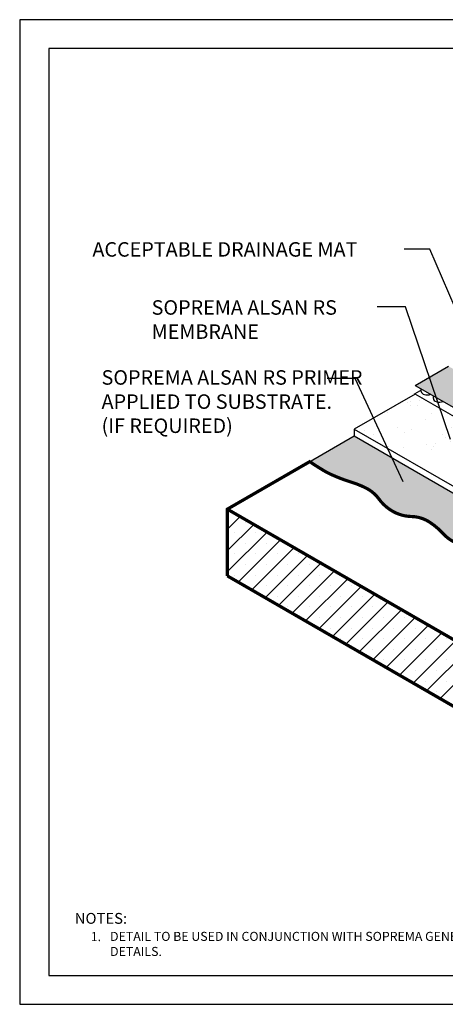
# Model space of a CAD drawing. Extents: x 0 to 11, y 0 to 8.5.
import ezdxf

# ---------------------------------------------------------------- set-up
doc = ezdxf.new("R2010")
doc.units = 0
doc.header["$LTSCALE"] = 0.2
doc.header["$MEASUREMENT"] = 0
for name, color, linetype in [('BORDER', 245, 'CONTINUOUS'), ('BORDERTXT', 42, 'CONTINUOUS'), ('DIM', 1, 'CONTINUOUS'), ('GRAY', 8, 'CONTINUOUS'), ('HATCH', 200, 'CONTINUOUS'), ('NOTES', 40, 'CONTINUOUS'), ('OBJECT1', 120, 'CONTINUOUS'), ('OBJECT2', 131, 'CONTINUOUS'), ('TEXT', 30, 'CONTINUOUS')]:
    doc.layers.add(name, color=color, linetype=linetype)
doc.styles.add('ROMANS', font='romans.shx', dxfattribs={"height": 0.125})

# ---------------------------------------------------------------- blocks, each defined once
blk = doc.blocks.new('BORDER')
at = {"layer": 'BORDER', "color": 247}
for p, q in [((0.25, 8.249999999999998), (-10.75, 8.249999999999998)), ((-10.75, 8.249999999999998), (-10.75, -0.2500000000000004)), ((-10.75, -0.2500000000000004), (0.25, -0.2500000000000004))]:
    blk.add_line(p, q, dxfattribs=at)
at = {"layer": 'BORDER'}
for p, q in [((0, 7.999999999999998), (-10.5, 7.999999999999998)), ((-10.5, 7.999999999999998), (-10.5, -4.440892098500626e-16)), ((-10.5, -4.440892098500626e-16), (0, -4.440892098500626e-16))]:
    blk.add_line(p, q, dxfattribs=at)
at = {"layer": 'BORDERTXT', "style": 'ROMANS'}
for tag, p in [('DATE', (-0.0293653020864113, 7.450735320914626)), ('NAME', (-0.0293653020864113, 6.054378303558318))]:
    blk.add_attdef(tag, p, '', height=0.0625, rotation=90, dxfattribs=at)

msp = doc.modelspace()

# ---------------------------------------------------------------- hatches: boundary and pattern name
at = {"layer": 'GRAY'}
h = msp.add_hatch(dxfattribs=at)
h.set_pattern_fill('ESCHER', color=256, scale=0.07, angle=150, style=0)
h.set_pattern_definition([(210, (0, 0), (0.07274613389894641, -0.04199999996718383), [0.07700000000000001, -0.007000000000000001]), (330.0000000000001, (0, 0), (-1.894642776001376e-11, 0.08399999996718384), [0.07700000000000001, -0.007000000000000001]), (90, (0, 0), (-0.07274613388000001, 0.04199999999999998), [0.07700000000000001, -0.007000000000000001]), (210, (-0.006062177826491072, 0.0035), (0.07274613389894641, -0.04199999996718383), [0.014, -0.07]), (90, (-0.006062177826491072, 0.0035), (-0.07274613388000001, 0.04199999999999998), [0.014, -0.07]), (210, (1.32455357446104e-11, -0.006999999977058061), (0.07274613389894641, -0.04199999996718383), [0.014, -0.07]), (330.0000000000001, (1.32455357446104e-11, -0.006999999977058061), (-1.894642776001376e-11, 0.08399999996718384), [0.014, -0.07]), (90, (0.006062177813245536, 0.003499999977058061), (-0.07274613388000001, 0.04199999999999998), [0.014, -0.07]), (330.0000000000001, (0.006062177813245536, 0.003499999977058061), (-1.894642776001376e-11, 0.08399999996718384), [0.014, -0.07]), (210, (0.02424871130596429, -0.014), (0.07274613389894641, -0.04199999996718383), [0.014, -0.07]), (90, (0.02424871130596429, -0.014), (-0.07274613388000001, 0.04199999999999998), [0.014, -0.07]), (210, (-1.798214528669906e-11, 0.02799999996885402), (0.07274613389894641, -0.04199999996718383), [0.014, -0.07]), (330.0000000000001, (-1.798214528669906e-11, 0.02799999996885402), (-1.894642776001376e-11, 0.08399999996718384), [0.014, -0.07]), (90, (-0.02424871128798214, -0.01399999996885402), (-0.07274613388000001, 0.04199999999999998), [0.014, -0.07]), (330.0000000000001, (-0.02424871128798214, -0.01399999996885402), (-1.894642776001376e-11, 0.08399999996718384), [0.014, -0.07]), (150, (-0.01818653348798215, -0.003500000014737901), (1.894642776001376e-11, -0.08399999996718385), [0.049, -0.035]), (150, (-0.006062177817982144, 0.0175000000147379), (1.894642776001376e-11, -0.08399999996718385), [0.049, -0.035]), (270, (-0.01212435564824554, -0.01399999999179596), (0.07274613387999998, -0.04200000000000001), [0.049, -0.035]), (270, (0.01212435566622768, -0.01399999997705806), (0.07274613387999998, -0.04200000000000001), [0.049, -0.035]), (29.99999999999997, (0.01818653346622768, -0.003500000022941938), (1.894646245448328e-11, 0.08399999996718384), [0.049, -0.035]), (29.99999999999997, (0.006062177821754463, 0.01749999999179596), (1.894646245448328e-11, 0.08399999996718384), [0.049, -0.035])])
h.paths.add_polyline_path([(5.631293912497098, 4.392135603717517), (3.69661951695182, 5.509120386779859), (3.415909252402261, 5.347052239977882), (3.421928082580187, 5.336394874744176), (5.631293912497097, 4.060816918103288), (7.852898706532775, 5.343461043972749), (7.565968308042383, 5.509120386779862)])
h = msp.add_hatch(dxfattribs=at)
h.set_pattern_fill('AR-RSHKE', color=256, scale=0.0062, style=0)
h.set_pattern_definition([(0, (0, -0.2901100023456813), (0.1581, 0.0744), [0.0372, -0.031, 0.0434, -0.0186, 0.0558, -0.0248]), (0, (0.0372, -0.2870100023456813), (0.1581, 0.0744), [0.031, -0.1178, 0.0248, -0.0372]), (0, (0.1116, -0.2947600023456813), (0.1581, 0.0744), [0.0186, -0.1922]), (90, (0, -0.2901100023456813), (-0.0527, 0.0744), [0.0713, -0.2263]), (90, (0.0372, -0.2901100023456813), (-0.0527, 0.0744), [0.06974999999999999, -0.22785]), (90, (0.0682, -0.2901100023456813), (-0.0527, 0.0744), [0.06509999999999999, -0.2325]), (90, (0.1116, -0.2947600023456813), (-0.0527, 0.0744), [0.0713, -0.2263]), (90, (0.1302, -0.2947600023456813), (-0.0527, 0.0744), [0.0713, -0.2263]), (90, (0.186, -0.2901100023456813), (-0.0527, 0.0744), [0.0682, -0.2294])])
h.paths.add_polyline_path([(5.631293912497102, 3.320459237637629), (2.884754797494479, 4.906174335024229), (2.501455521605378, 4.684876394909468, 0.01760813866346652), (2.62125210832622, 4.607904811240861, 0.02613241782520611), (2.686597757138488, 4.573582873167487, 0.03406653197678076), (2.859835450729846, 4.507727583877478, -0.04497344028373464), (2.990054273893758, 4.454952086749499, -0.1173414171683423), (3.096902665444245, 4.363381264566759, 0.1040017074734011), (3.214348253010736, 4.257234155041083, 0.1272223095179724), (3.378580840025668, 4.210973052461554, -0.1366775634324132), (3.530998561031954, 4.164965786910477, -0.06862347711155777), (3.649853799487947, 4.064477519444589, 0.09216432188222966), (3.74209880137237, 3.993610218703603, 0.003437646331986463), (3.852318053779275, 3.938397575467311, -0.002468240240423939), (4.005974049309202, 3.861798264230954, -0.002390992908943655), (4.279199114203601, 3.722260920072447, -0.005920453147641964), (4.388593156191372, 3.664080305129978, -0.1474116447350225), (4.455090006001399, 3.596516951674153, 0.1155220242918004), (4.533724545180701, 3.50590595976324, 0.08090569770475775), (4.666659836275008, 3.4392866264114, -0.06394654227852059), (4.837181114425361, 3.360912782450811, -0.04993689360713602), (4.957425057985539, 3.267912290888459, 0.06803392461254193), (5.048281302276349, 3.202738437084082, 0.08913559832958237), (5.124189838830184, 3.178539785822787, -0.06288615016769641), (5.232993960084777, 3.150013655295173, -0.1375732052326407), (5.369464577255933, 3.045090754351735, 0.1508154576855036), (5.496869208020898, 2.952295696193835, 0.0577016427163807), (5.587304603365723, 2.932561079207018, 0.1287984095454661), (5.628806858233657, 2.93911450074661, 0.1032103534313055), (5.674738282459582, 2.971800826758946, -0.1018968362938466), (5.721163187137881, 3.005020477982751, -0.02607278312857326), (5.853739541182409, 3.055812159336286, 0.02395854061360798), (5.998232226339975, 3.110470041560578, 0.005624866537520259), (6.091095046289264, 3.152028697353649, 0.006566465211692452), (6.169751145371859, 3.189557241636858, 0.07942305756495843), (6.30553336209676, 3.285843880524939, -0.06862075167894029), (6.460013923350528, 3.400456368792517, -0.05188279500103312), (6.536671651277047, 3.432651138197792, 0.0488095925095086), (6.618339051116402, 3.466362373421559, 0.1226135485446542), (6.700880254230681, 3.540681818877487, -0.1110907989985842), (6.789857970148295, 3.624536718788302, -0.1293077653919281), (6.90540374371693, 3.657425367626914, 0.122764776409945), (7.027345740531243, 3.690442696024433, 0.09818140563992761), (7.146920825765084, 3.792075542766653, -0.1157897404254857), (7.251639667158837, 3.874979459678547, -0.02868411671286305), (7.380889210417133, 3.926864695505108, 0.0387117473503234), (7.475933646275813, 3.967247827809141, 0.005102781830245672), (7.61928842806959, 4.043594706834963, -0.00907622332634973), (7.700227625392799, 4.085878586834196), (7.884940283201251, 4.178146982357708), (8.175203061179912, 4.323140132277214, 0.1482840974014084), (8.236834314827739, 4.381447210030863, -0.1228509997993788), (8.307140711392663, 4.454952086749488, -0.05179413636436857), (8.35556665914298, 4.478924312132045, 0.02649900139633267), (8.452272100381993, 4.520858091378543, 0.04896064425779643), (8.565071886538156, 4.591574894195462, 0.04160901040210354), (8.703450171793001, 4.718179189113747), (8.377833027499722, 4.906174335024228)])
h = msp.add_hatch(dxfattribs=at)
h.set_pattern_fill('SACNCR', color=256, scale=1.38, angle=90, style=0)
h.set_pattern_definition([(45, (11.27727900067861, -0.3195084437715749), (0.09148193981600963, -0.09148193981600958), []), (45, (11.27727900067861, -0.2280265035915749), (0.09148193981600963, -0.09148193981600958), [0, -0.129375])])
h.paths.add_polyline_path([(1.790518300143061, 3.69870039863038), (1.790518300143059, 4.274416598721274), (5.631293912497103, 2.056943765031717), (5.631293912497104, 1.481227564940826)])
at = {"layer": 'HATCH'}
h = msp.add_hatch(dxfattribs=at)
h.set_pattern_fill('AR-SAND', color=256, scale=0.15, style=0)
h.set_pattern_definition([(37.50000000000001, (0, -0.2901100023456813), (-0.009449003716441223, 0.2890235653519738), [0, -0.228, 0, -0.255, 0, -0.24375]), (7.499999999999999, (0, -0.2901100023456813), (0.2654665057901591, 0.423321909784461), [0, -0.123, 0, -0.2055, 0, -0.07875]), (327.5, (-0.1845, -0.2901100023456813), (0.4671212792627242, 0.0008488580305446746), [0, -0.075, 0, -0.27, 0, -0.3525]), (317.5, (-0.1845, -0.2901100023456813), (0.450918990685844, 0.1316513347401374), [0, -0.0375, 0, -0.177, 0, -0.2025])])
h.paths.add_polyline_path([(5.631293912497097, 3.98580137305888), (3.409689118461426, 5.268445498928337), (2.88475479749448, 4.965374527411197), (5.631293912497099, 3.379659430024598), (8.37783302749972, 4.965374527411199), (7.852898706532774, 5.268445498928339)])

# ---------------------------------------------------------------- linework, layer by layer
at = {"layer": 'DIM'}
for p, q in [((3.536583225984684, 6.518699819866003), (3.31448819775701, 6.518699819866003)), ((4.110112532772702, 5.187359299852488), (3.536583225984684, 6.518699819866003)), ((3.327083343663361, 6.021627081093818), (3.083220295634932, 6.021627081093818)), ((3.714262670041623, 4.876680916258158), (3.327083343663361, 6.021627081093818)), ((2.892892029331986, 5.401252147595052), (2.651339082659101, 5.401252147595058)), ((3.306608246699317, 4.510567936358058), (2.892892029331986, 5.401252147595052))]:
    msp.add_line(p, q, dxfattribs=at)
msp.add_solid([(3.325502773597169, 4.519344304119499), (3.287713719801463, 4.501791568596616), (3.359266453267965, 4.397200774970937)], dxfattribs=at)
at = {"layer": 'OBJECT1'}
for p, q in [((3.409689118461426, 5.343461043972745), (3.696619516951817, 5.509120386779858)), ((3.409689118461426, 5.343461043972745), (5.631293912497098, 4.060816918103288)), ((3.409689118461428, 5.268445498928338), (2.88475479749448, 4.965374527411197)), ((2.884754797494479, 4.965374527411196), (5.631293912497102, 3.379659430024597)), ((2.88475479749448, 4.965374527411196), (2.884754797494478, 4.906174335024229)), ((2.10140816830058, 4.453908947790345), (2.884754797494478, 4.906174335024228)), ((2.884754797494478, 4.906174335024229), (5.631293912497103, 3.320459237637629))]:
    msp.add_line(p, q, dxfattribs=at)
for points, const_width in [([(3.461929894899106, 5.301938031316601), (3.40680412279496, 5.270111151952986), (5.631293912497098, 3.985801373058884), (7.867197531471731, 5.276700929355944), (7.822532014767283, 5.302488577448751)], 0.01), ([(8.687902384765733, 4.721147326138649), (9.472069524851145, 4.274416598721273), (9.472069524851145, 3.698700398630381), (5.631293912497103, 1.481227564940826), (1.79051830014306, 3.698700398630381)], 0.02768189945963337), ([(2.509850230881922, 4.689723082570049), (1.79051830014306, 4.274416598721275), (1.79051830014306, 3.698700398630381)], 0.02768189945963337), ([(5.631293912497103, 2.056943765031718), (1.79051830014306, 4.274416598721275)], 0.02768189945963337)]:
    msp.add_lwpolyline(points, dxfattribs=dict(at, const_width=const_width))
at = {"layer": 'OBJECT1', "const_width": 0.02768189945963337}
msp.add_lwpolyline([(3.742098801372373, 3.9936102187036, -0.09216432188219356), (3.64985379948798, 4.064477519444551, 0.06862347711157994), (3.530998561031954, 4.164965786910477, 0.1366775634323774), (3.378580840025709, 4.210973052461553, -0.1272223095179954), (3.214348253010744, 4.257234155041074, -0.1040017074734364), (3.096902665444221, 4.363381264566793, 0.1173414171683037), (2.990054273893762, 4.454952086749496, 0.04497344028373641), (2.859835450729845, 4.507727583877478, -0.0340665319767709), (2.686597757138536, 4.573582873167465, -0.02613241782510527), (2.621252108326511, 4.607904811240689, -0.01760813866350806), (2.501455521605378, 4.684876394909467)], format="xyb", dxfattribs=at)
at = {"layer": 'OBJECT2'}
for p, q in [((3.461929894899106, 5.289740132537699), (3.461929894899106, 5.313299817633776)), ((3.56788838952122, 5.228564967144695), (3.56788838952122, 5.252124652240772))]:
    msp.add_line(p, q, dxfattribs=at)
for centre in [(3.513537895641889, 5.290003894721042), (3.619496390264002, 5.228828729328037)]:
    msp.add_ellipse(centre, major_axis=(-0.05161002278758587, 0), ratio=0.5773502691896302, start_param=6.274333238445079, end_param=8.484512274790402, dxfattribs=at)

# ---------------------------------------------------------------- block references
at = {"layer": 'BORDERTXT'}
msp.add_blockref('BORDER', (10.75, 0.2500000000000004), dxfattribs=at)

# ---------------------------------------------------------------- texts
at = {"layer": 'NOTES', "style": 'ROMANS'}
for s, height, p in [('NOTES:', 0.09375, (0.4748385338320862, 0.6949111232724414)), ('1.', 0.0781, (0.6127016305024444, 0.5454571467161315))]:
    msp.add_text(s, height=height, dxfattribs=at).set_placement(p)
at = {"layer": 'NOTES', "insert": (0.7794151856471956, 0.6255348055363159), "char_height": 0.0781, "width": 6.449909886942443, "attachment_point": 1, "style": 'ROMANS'}
msp.add_mtext('DETAIL TO BE USED IN CONJUNCTION WITH SOPREMA GENERAL REQUIREMENTS, APPLICATION METHODS AND APPROVED DETAILS.', dxfattribs=at)
at = {"layer": 'TEXT', "char_height": 0.125, "attachment_point": 1, "style": 'ROMANS'}
for s, insert, width in [('ACCEPTABLE DRAINAGE MAT ', (0.6268460006129981, 6.579416828533502), 2.831907886974586), ('SOPREMA ALSAN RS MEMBRANE', (1.13763895316375, 6.07812005491839), 2.410699068402517), ('SOPREMA ALSAN RS PRIMER APPLIED TO SUBSTRATE. \\P(IF REQUIRED)', (0.7058327617531965, 5.473948798813766), 2.5449059952702)]:
    msp.add_mtext(s, dxfattribs=dict(at, insert=insert, width=width))

doc.saveas('drawing.dxf')
